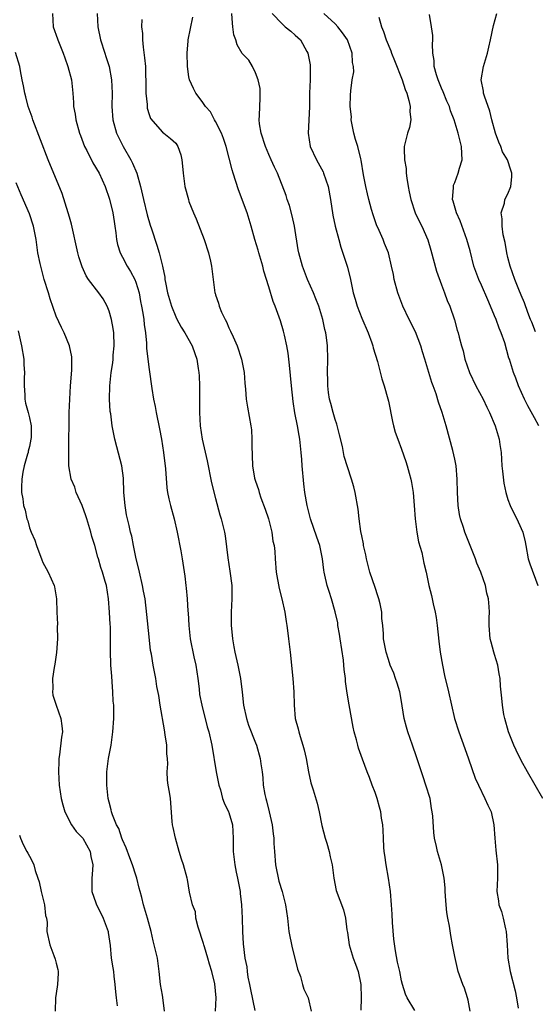
# Model space of a CAD drawing. Units: inches. Extents: x 2556000 to 2559000, y 1530000 to 1533000.
# Drawn here: x 2558398 to 2558475, y 1530622 to 1530770 of the extents above; entities that cross this region are included whole.
import ezdxf

# ---------------------------------------------------------------- set-up
doc = ezdxf.new("R2010")
doc.units = ezdxf.units.IN
doc.header["$MEASUREMENT"] = 0
doc.layers.add('LD25561530_2ft', color=133, linetype='Continuous')

msp = doc.modelspace()

# ---------------------------------------------------------------- linework, layer by layer
at = {"layer": 'LD25561530_2ft'}
for points, elevation in [([(2558402.47, 1530771), (2558402.54, 1530769), (2558403.19, 1530767.19), (2558403.24, 1530767), (2558404.06, 1530765), (2558404.3, 1530764.3), (2558404.79, 1530763), (2558405.32, 1530761), (2558405.54, 1530759), (2558405.62, 1530757.62), (2558405.64, 1530757), (2558405.86, 1530755.86), (2558405.97, 1530755), (2558406.53, 1530753), (2558406.65, 1530752.65), (2558407.28, 1530751), (2558407.62, 1530750.38), (2558408.55, 1530748.55), (2558409.49, 1530747), (2558410.41, 1530745), (2558411.06, 1530743.06), (2558411.53, 1530741), (2558411.72, 1530739.72), (2558411.85, 1530739), (2558411.98, 1530738.02), (2558412.1, 1530737), (2558412.26, 1530736.26), (2558412.64, 1530735), (2558413, 1530734.36), (2558413.71, 1530733), (2558414.21, 1530732.21), (2558414.84, 1530731), (2558415, 1530730.6), (2558415.48, 1530729), (2558415.71, 1530727.71), (2558415.86, 1530727), (2558416.05, 1530725.95), (2558416.18, 1530725), (2558416.25, 1530724.25), (2558416.43, 1530723), (2558416.59, 1530721.41), (2558416.62, 1530720.62), (2558417, 1530717.49), (2558417.41, 1530714.59), (2558417.67, 1530713), (2558417.91, 1530711.91), (2558418.06, 1530711), (2558418.56, 1530708.56), (2558418.84, 1530707), (2558419.16, 1530705), (2558419.47, 1530702.53), (2558419.66, 1530699.66), (2558419.76, 1530699), (2558419.99, 1530698.01), (2558420.21, 1530697), (2558420.75, 1530695), (2558421.21, 1530693), (2558421.78, 1530690.22), (2558421.99, 1530689), (2558422.38, 1530686.38), (2558422.53, 1530685), (2558422.6, 1530684.6), (2558422.73, 1530683), (2558422.85, 1530681.15), (2558422.88, 1530680.88), (2558422.98, 1530679), (2558423.18, 1530677), (2558423.72, 1530674.28), (2558424.01, 1530673), (2558424.31, 1530671), (2558424.51, 1530669.49), (2558424.6, 1530668.6), (2558424.91, 1530667), (2558425.76, 1530663.76), (2558426.01, 1530663), (2558426.44, 1530661), (2558427.11, 1530657), (2558427.5, 1530655), (2558427.72, 1530654.28), (2558428.06, 1530653), (2558428.31, 1530652.31), (2558428.95, 1530651), (2558429, 1530650.86), (2558429.55, 1530649), (2558429.67, 1530647), (2558429.65, 1530645), (2558429.81, 1530643.81), (2558429.88, 1530643), (2558430.09, 1530641.91), (2558430.32, 1530641), (2558430.69, 1530639), (2558430.71, 1530638.71), (2558430.91, 1530637), (2558431.01, 1530634.99), (2558431.07, 1530633), (2558431.15, 1530631.15), (2558431.39, 1530629), (2558431.7, 1530627.7), (2558431.74, 1530627), (2558431.87, 1530626.13), (2558432.13, 1530625), (2558432.26, 1530624.26), (2558432.89, 1530621.11)], 8378), ([(2558409.2, 1530771), (2558409.29, 1530769), (2558409.7, 1530767), (2558410.32, 1530765), (2558410.5, 1530764.5), (2558410.97, 1530763), (2558411.35, 1530761), (2558411.44, 1530759), (2558411.41, 1530757), (2558411.56, 1530755), (2558412.08, 1530753), (2558412.37, 1530752.37), (2558413.08, 1530751), (2558414.25, 1530749), (2558414.5, 1530748.5), (2558415.15, 1530747), (2558415.71, 1530745), (2558416.17, 1530743), (2558416.73, 1530740.73), (2558417.18, 1530739.18), (2558417.38, 1530738.62), (2558418.17, 1530736.17), (2558418.53, 1530735), (2558418.99, 1530732.99), (2558419.34, 1530731.34), (2558419.36, 1530731), (2558419.44, 1530730.56), (2558419.79, 1530729), (2558420.38, 1530727), (2558421, 1530725.38), (2558421.13, 1530725.13), (2558421.81, 1530723.81), (2558422.37, 1530723), (2558423.47, 1530721), (2558423.88, 1530719.88), (2558424.16, 1530719), (2558424.37, 1530717.63), (2558424.48, 1530717), (2558424.51, 1530716.51), (2558424.58, 1530715), (2558424.58, 1530711), (2558424.67, 1530709), (2558424.98, 1530707), (2558425.74, 1530703.74), (2558426.41, 1530700.41), (2558427, 1530698.06), (2558427.64, 1530695.64), (2558427.85, 1530695), (2558428.33, 1530693), (2558428.44, 1530692.44), (2558428.85, 1530689.15), (2558429.17, 1530687.17), (2558429.46, 1530685), (2558429.46, 1530683), (2558429.33, 1530681), (2558429.34, 1530679), (2558429.51, 1530677.51), (2558429.55, 1530677), (2558429.77, 1530675.77), (2558429.9, 1530675), (2558430.35, 1530673), (2558430.74, 1530671), (2558430.98, 1530668.98), (2558431.19, 1530667), (2558431.63, 1530665), (2558431.98, 1530663.98), (2558433, 1530661.33), (2558433.14, 1530661), (2558433.72, 1530659), (2558433.82, 1530658.18), (2558434, 1530657), (2558434.11, 1530656.11), (2558434.18, 1530655), (2558434.43, 1530653.57), (2558434.55, 1530653), (2558434.65, 1530652.65), (2558435.07, 1530651), (2558435.54, 1530649), (2558435.69, 1530647.69), (2558435.75, 1530647), (2558435.78, 1530646.22), (2558435.85, 1530645), (2558436.03, 1530643), (2558436.54, 1530640.54), (2558437, 1530639), (2558437.4, 1530637.4), (2558437.52, 1530637), (2558437.82, 1530635), (2558438.05, 1530633), (2558438.53, 1530630.53), (2558438.93, 1530629), (2558439.33, 1530627.33), (2558439.77, 1530626.23), (2558440.09, 1530625), (2558440.3, 1530624.3), (2558440.94, 1530623), (2558441.39, 1530621)], 8376), ([(2558465.32, 1530621), (2558465, 1530622.66), (2558464.92, 1530623), (2558464.45, 1530624.45), (2558464.21, 1530625), (2558463.53, 1530627), (2558463.42, 1530627.42), (2558463, 1530629.25), (2558462.72, 1530630.72), (2558462.68, 1530631), (2558462.39, 1530632.39), (2558462.19, 1530633.81), (2558461.96, 1530635), (2558461.82, 1530635.82), (2558461.69, 1530637), (2558461.65, 1530637.65), (2558461.55, 1530639), (2558461.54, 1530639.54), (2558461.4, 1530641), (2558460.98, 1530643), (2558460.38, 1530645), (2558460.24, 1530645.76), (2558459.97, 1530647), (2558459.85, 1530647.85), (2558459.69, 1530650.31), (2558459.6, 1530651), (2558459.5, 1530651.5), (2558459.27, 1530653), (2558458.66, 1530655), (2558458.22, 1530656.22), (2558457.25, 1530659.25), (2558456.65, 1530661), (2558455.92, 1530663), (2558455.71, 1530663.71), (2558455.38, 1530665), (2558455.1, 1530666.9), (2558454.76, 1530668.76), (2558454.71, 1530669), (2558454.32, 1530670.32), (2558454.07, 1530671), (2558453.81, 1530671.81), (2558453.29, 1530673), (2558453, 1530673.89), (2558452.66, 1530675), (2558452.29, 1530677), (2558452.26, 1530677.74), (2558452.15, 1530679), (2558452.04, 1530680.04), (2558452, 1530681), (2558451.76, 1530682.24), (2558451.59, 1530683), (2558451.43, 1530683.43), (2558451, 1530684.69), (2558450.24, 1530687), (2558449.71, 1530689), (2558449.63, 1530689.63), (2558449.28, 1530691), (2558449.27, 1530691.27), (2558449, 1530692.47), (2558448.87, 1530693.13), (2558448.61, 1530695), (2558448.45, 1530696.45), (2558448.02, 1530699), (2558447.81, 1530699.82), (2558447.47, 1530701), (2558446.83, 1530702.83), (2558446.37, 1530704.37), (2558446.09, 1530705.91), (2558445.67, 1530707.67), (2558445.25, 1530709.25), (2558445, 1530709.96), (2558444.7, 1530711), (2558444.36, 1530712.36), (2558444.17, 1530713), (2558444.01, 1530713.99), (2558443.88, 1530715), (2558443.87, 1530715.87), (2558443.84, 1530717), (2558443.87, 1530719), (2558443.83, 1530721), (2558443.7, 1530722.3), (2558443.6, 1530723), (2558443.46, 1530723.46), (2558443.16, 1530725), (2558442.54, 1530727), (2558442.11, 1530728.11), (2558441.75, 1530729), (2558440.85, 1530731), (2558440.07, 1530733), (2558439.53, 1530735), (2558439.45, 1530735.45), (2558438.9, 1530739), (2558438.55, 1530740.55), (2558438.11, 1530742.11), (2558437.78, 1530743), (2558437.6, 1530743.6), (2558436.32, 1530747), (2558435.88, 1530747.88), (2558435.39, 1530749), (2558435, 1530749.81), (2558434.49, 1530751), (2558433.87, 1530753), (2558433.62, 1530754.38), (2558433.56, 1530755), (2558433.63, 1530755.63), (2558433.69, 1530758.31), (2558433.73, 1530759), (2558433.69, 1530759.69), (2558433.39, 1530761), (2558433, 1530762.07), (2558432.58, 1530763), (2558431.99, 1530763.99), (2558431, 1530764.99), (2558430.25, 1530766.25), (2558430.05, 1530767), (2558429.76, 1530767.76), (2558429.62, 1530769), (2558429.53, 1530769.53), (2558429.45, 1530771)], 8370), ([(2558435.54, 1530771), (2558437, 1530769.44), (2558437.48, 1530769), (2558438.33, 1530768.33), (2558439, 1530767.72), (2558439.39, 1530767.39), (2558439.76, 1530767), (2558440.71, 1530765.29), (2558440.89, 1530765), (2558441.25, 1530763.25), (2558441.26, 1530763), (2558441.23, 1530762.77), (2558441.26, 1530761), (2558441.16, 1530759), (2558441.13, 1530757), (2558441.05, 1530754.95), (2558440.92, 1530753), (2558441.25, 1530751), (2558442.18, 1530749), (2558443.18, 1530747.18), (2558443.25, 1530747), (2558443.95, 1530745), (2558444.31, 1530743), (2558444.66, 1530740.66), (2558445, 1530739), (2558445.53, 1530737), (2558445.87, 1530735.87), (2558446.83, 1530732.83), (2558447.29, 1530731), (2558447.73, 1530729), (2558448.02, 1530728.02), (2558448.3, 1530727), (2558449, 1530725.2), (2558449.97, 1530723), (2558450.52, 1530721.48), (2558450.68, 1530721), (2558450.73, 1530720.73), (2558451.35, 1530718.65), (2558452.04, 1530716.04), (2558452.36, 1530715), (2558452.92, 1530713.08), (2558453, 1530712.73), (2558453.63, 1530709.63), (2558453.78, 1530709), (2558454.05, 1530708.05), (2558454.41, 1530707), (2558455, 1530705.49), (2558455.65, 1530703.65), (2558455.83, 1530703), (2558456.11, 1530701.89), (2558456.37, 1530701), (2558456.48, 1530700.48), (2558456.73, 1530699), (2558456.89, 1530697), (2558457.02, 1530695), (2558457.3, 1530693), (2558457.55, 1530691.55), (2558458.04, 1530689.96), (2558458.36, 1530688.36), (2558458.68, 1530687), (2558459.11, 1530685), (2558459.51, 1530683.51), (2558459.74, 1530682.26), (2558460.03, 1530681), (2558460.19, 1530680.19), (2558460.34, 1530679), (2558460.61, 1530676.61), (2558460.82, 1530675), (2558461.15, 1530673), (2558461.47, 1530671.47), (2558462.07, 1530669), (2558462.51, 1530667), (2558462.98, 1530665.02), (2558463.6, 1530663), (2558464.49, 1530660.49), (2558465.08, 1530658.92), (2558466.06, 1530656.06), (2558466.55, 1530655), (2558467.54, 1530653), (2558467.98, 1530651.98), (2558468.45, 1530651), (2558468.89, 1530649), (2558469.03, 1530647), (2558469.2, 1530645.2), (2558469.44, 1530643), (2558469.45, 1530642.55), (2558469.43, 1530641), (2558469.35, 1530639), (2558469.59, 1530637.59), (2558469.65, 1530637), (2558470.01, 1530636.01), (2558470.26, 1530635), (2558470.63, 1530633.37), (2558470.73, 1530633), (2558470.9, 1530631), (2558471, 1530629), (2558471.32, 1530627), (2558472.08, 1530624.08), (2558472.3, 1530623), (2558472.53, 1530621.47)], 8368), ([(2558476.27, 1530653), (2558473.96, 1530657), (2558473, 1530658.7), (2558472.24, 1530660.24), (2558471.9, 1530661), (2558471.09, 1530663), (2558470.51, 1530665), (2558470.39, 1530665.61), (2558470.16, 1530667), (2558470.07, 1530668.07), (2558469.89, 1530669.89), (2558469.81, 1530671), (2558469.7, 1530671.7), (2558469.46, 1530673), (2558469, 1530674.63), (2558468.88, 1530675), (2558468.49, 1530676.49), (2558468.32, 1530677), (2558468.16, 1530679), (2558468.15, 1530680.15), (2558468.21, 1530681), (2558468.19, 1530681.81), (2558468.07, 1530683), (2558467.83, 1530683.83), (2558467.61, 1530685), (2558466.9, 1530687), (2558466.34, 1530688.34), (2558466.1, 1530689), (2558464.51, 1530693), (2558464.29, 1530693.71), (2558463.84, 1530695), (2558463.69, 1530695.69), (2558463.49, 1530697), (2558463.4, 1530699), (2558463.38, 1530701), (2558463.2, 1530703), (2558463, 1530703.99), (2558462.71, 1530705.29), (2558461.7, 1530709), (2558461.12, 1530711), (2558460.57, 1530712.57), (2558460.19, 1530713.81), (2558459.76, 1530715), (2558459.53, 1530715.53), (2558459.11, 1530717), (2558458.5, 1530719), (2558458.12, 1530720.12), (2558457.9, 1530721), (2558457.11, 1530723.11), (2558456.14, 1530725), (2558455.19, 1530727), (2558454.42, 1530729), (2558453.9, 1530731), (2558453.76, 1530731.76), (2558453.5, 1530733), (2558453.02, 1530735), (2558452.42, 1530736.42), (2558452.21, 1530737), (2558451.62, 1530738.38), (2558451.23, 1530739.23), (2558450.7, 1530740.7), (2558450.49, 1530741.51), (2558450.07, 1530743), (2558449.87, 1530743.87), (2558449.62, 1530745), (2558449.28, 1530746.72), (2558448.92, 1530748.92), (2558448.86, 1530749.14), (2558448.39, 1530751), (2558448.06, 1530752.06), (2558447.83, 1530753), (2558447.43, 1530755), (2558447.44, 1530755.44), (2558447.25, 1530757), (2558447.29, 1530758.71), (2558447.36, 1530759.36), (2558447.58, 1530761), (2558447.79, 1530762.21), (2558447.76, 1530763), (2558447.61, 1530763.61), (2558447.58, 1530765), (2558446.83, 1530767), (2558446.09, 1530768.09), (2558445.38, 1530769), (2558445, 1530769.43), (2558443.28, 1530771)], 8366), ([(2558475.15, 1530723.15), (2558474.58, 1530724.58), (2558474.38, 1530725), (2558473.97, 1530726.03), (2558473.51, 1530727.51), (2558473, 1530728.62), (2558472.9, 1530728.9), (2558472.74, 1530729.26), (2558472.06, 1530731), (2558471.33, 1530733), (2558471, 1530734.29), (2558470.84, 1530735), (2558470.56, 1530736.56), (2558470.3, 1530737.7), (2558470.11, 1530739), (2558470.13, 1530740.13), (2558469.99, 1530741), (2558470.47, 1530742.47), (2558470.54, 1530743), (2558471, 1530743.87), (2558471.43, 1530745), (2558471.57, 1530746.43), (2558471.6, 1530747), (2558471.44, 1530747.44), (2558470.95, 1530749), (2558470.19, 1530750.19), (2558469.92, 1530751), (2558469.64, 1530751.64), (2558469.14, 1530753), (2558468.58, 1530755), (2558468.29, 1530756.29), (2558467.46, 1530758.54), (2558467.34, 1530759), (2558467.3, 1530759.3), (2558466.96, 1530761), (2558467.32, 1530763), (2558467.92, 1530765), (2558468.1, 1530765.9), (2558468.39, 1530767), (2558468.84, 1530769.16), (2558469.34, 1530771)], 8360), ([(2558415.92, 1530770.08), (2558415.87, 1530769), (2558415.99, 1530767.99), (2558415.99, 1530767), (2558416.1, 1530765.9), (2558416.32, 1530764.32), (2558416.43, 1530763), (2558416.46, 1530761.54), (2558416.49, 1530761), (2558416.52, 1530759), (2558416.69, 1530757.31), (2558416.69, 1530757), (2558416.73, 1530756.73), (2558417, 1530755.79), (2558417.2, 1530755.2), (2558419, 1530753.13), (2558419.2, 1530753), (2558420.21, 1530752.21), (2558421, 1530751.48), (2558421.33, 1530751), (2558421.76, 1530749.76), (2558421.93, 1530749), (2558422.04, 1530748.04), (2558422.1, 1530747), (2558422.39, 1530745), (2558422.91, 1530743), (2558423, 1530742.73), (2558423.66, 1530741), (2558424.1, 1530740.1), (2558425.3, 1530737), (2558425.95, 1530735), (2558426.25, 1530733.75), (2558426.4, 1530733), (2558426.62, 1530731), (2558426.89, 1530729), (2558426.93, 1530728.93), (2558427, 1530728.69), (2558427.46, 1530727.46), (2558427.54, 1530727), (2558427.9, 1530726.1), (2558428.43, 1530725), (2558428.63, 1530724.63), (2558429, 1530723.74), (2558429.25, 1530723.25), (2558429.63, 1530722.37), (2558430.26, 1530721), (2558430.92, 1530719), (2558431.3, 1530717), (2558431.4, 1530715.4), (2558431.48, 1530714.52), (2558431.59, 1530713), (2558431.79, 1530711.79), (2558432.33, 1530709), (2558432.39, 1530708.39), (2558432.48, 1530707), (2558432.47, 1530705.53), (2558432.49, 1530705), (2558432.53, 1530704.53), (2558432.58, 1530703), (2558432.88, 1530701.12), (2558433, 1530700.7), (2558433.45, 1530699.45), (2558433.54, 1530699), (2558433.8, 1530698.2), (2558434.48, 1530696.48), (2558434.95, 1530695), (2558435.47, 1530693), (2558435.64, 1530691.64), (2558435.81, 1530691), (2558435.91, 1530690.09), (2558435.96, 1530689), (2558436.12, 1530687), (2558436.57, 1530684.57), (2558436.99, 1530683), (2558437.42, 1530681), (2558437.61, 1530679.61), (2558437.72, 1530679), (2558437.85, 1530677.85), (2558437.97, 1530677), (2558438.21, 1530675), (2558438.65, 1530671), (2558438.78, 1530669), (2558438.81, 1530667), (2558439, 1530665), (2558439.44, 1530663.44), (2558439.52, 1530663), (2558439.72, 1530662.28), (2558440.14, 1530661), (2558440.32, 1530660.32), (2558440.61, 1530659), (2558440.99, 1530656.99), (2558441.36, 1530655.36), (2558441.71, 1530654.29), (2558442.29, 1530652.29), (2558442.58, 1530651), (2558443, 1530648.93), (2558443.5, 1530647), (2558443.72, 1530646.28), (2558444.08, 1530645), (2558444.23, 1530644.23), (2558444.53, 1530643), (2558444.81, 1530641), (2558445.17, 1530639.17), (2558446.24, 1530636.24), (2558446.54, 1530635), (2558446.75, 1530633.25), (2558446.85, 1530632.85), (2558447.1, 1530631), (2558447.71, 1530629), (2558448.08, 1530628.08), (2558448.47, 1530627), (2558448.88, 1530625), (2558448.9, 1530623), (2558448.84, 1530621.16)], 8374), ([(2558457, 1530621.12), (2558455.85, 1530623), (2558455.59, 1530623.59), (2558455.14, 1530625), (2558455, 1530625.57), (2558454.73, 1530627), (2558454.4, 1530628.4), (2558454.07, 1530630.07), (2558453.85, 1530631.85), (2558453.64, 1530634.36), (2558453.58, 1530635.58), (2558453.48, 1530637), (2558453.33, 1530639), (2558453.03, 1530641), (2558452.67, 1530643), (2558452.47, 1530644.47), (2558452.38, 1530645), (2558452.32, 1530645.68), (2558452.25, 1530647), (2558452.22, 1530648.22), (2558452.15, 1530649), (2558451.99, 1530650.01), (2558451.87, 1530651), (2558451.69, 1530651.69), (2558451.3, 1530653), (2558451, 1530653.86), (2558450.56, 1530655), (2558450.14, 1530656.14), (2558449.8, 1530657), (2558449.11, 1530658.89), (2558448.53, 1530660.53), (2558448.39, 1530661), (2558448.2, 1530661.8), (2558447.86, 1530663), (2558447.71, 1530663.71), (2558447.08, 1530667.08), (2558446.8, 1530668.8), (2558446.57, 1530670.57), (2558446.55, 1530671), (2558446.35, 1530672.35), (2558446.32, 1530673), (2558446.23, 1530673.77), (2558445.74, 1530677), (2558445.67, 1530677.67), (2558445.42, 1530679), (2558445.38, 1530679.38), (2558445, 1530681.05), (2558444.43, 1530683), (2558444.08, 1530684.08), (2558443.79, 1530685), (2558443.46, 1530686.54), (2558443.34, 1530687), (2558443.29, 1530687.29), (2558443.09, 1530689), (2558442.67, 1530691), (2558442.26, 1530692.26), (2558441.31, 1530695), (2558440.79, 1530697), (2558440.45, 1530699), (2558440.27, 1530700.27), (2558440.01, 1530703), (2558439.96, 1530703.96), (2558439.87, 1530705), (2558439.68, 1530707), (2558439.56, 1530707.56), (2558439.32, 1530709), (2558438.93, 1530710.93), (2558438.66, 1530712.66), (2558438.41, 1530715), (2558438.13, 1530718.13), (2558437.92, 1530719.92), (2558437.73, 1530721), (2558437.35, 1530722.65), (2558437.24, 1530723.24), (2558436.78, 1530724.78), (2558435.99, 1530727), (2558435.69, 1530727.69), (2558435, 1530729.87), (2558434.27, 1530732.27), (2558434.1, 1530733), (2558433.52, 1530735), (2558433.42, 1530735.42), (2558432.92, 1530737), (2558432.37, 1530739), (2558431.74, 1530741), (2558430.45, 1530744.45), (2558429.64, 1530747), (2558429.49, 1530747.49), (2558428.61, 1530751), (2558428.2, 1530752.2), (2558427.91, 1530753), (2558427, 1530754.76), (2558426.86, 1530755), (2558426.22, 1530756.22), (2558425.49, 1530757), (2558425, 1530757.74), (2558424.04, 1530759), (2558423.69, 1530759.69), (2558423.09, 1530761), (2558423, 1530761.48), (2558422.79, 1530763), (2558422.71, 1530765), (2558422.86, 1530766.86), (2558422.86, 1530767), (2558423.59, 1530770.41)], 8372), ([(2558451.59, 1530770.41), (2558451.96, 1530769), (2558452.29, 1530768.29), (2558452.67, 1530767), (2558453.38, 1530765.38), (2558453.49, 1530765), (2558453.93, 1530763.93), (2558455.07, 1530761), (2558455.54, 1530759.54), (2558455.77, 1530759), (2558456.1, 1530757.9), (2558456.29, 1530757), (2558456.25, 1530756.25), (2558456.36, 1530755), (2558456.17, 1530753.83), (2558455.87, 1530753), (2558455.39, 1530751), (2558455.36, 1530750.64), (2558455.45, 1530749), (2558455.69, 1530747.69), (2558455.7, 1530747), (2558455.77, 1530746.23), (2558455.97, 1530745), (2558456.15, 1530744.15), (2558456.37, 1530743), (2558457.05, 1530741), (2558457.67, 1530739.67), (2558458.03, 1530739), (2558458.95, 1530736.95), (2558459.41, 1530735.41), (2558460.25, 1530732.25), (2558461, 1530730.21), (2558461.46, 1530729), (2558461.85, 1530727.85), (2558462.24, 1530727), (2558462.95, 1530724.95), (2558463.38, 1530723.38), (2558463.5, 1530723), (2558463.65, 1530722.35), (2558464.01, 1530721), (2558464.26, 1530720.26), (2558464.52, 1530719), (2558465.2, 1530717), (2558466.18, 1530715), (2558467.27, 1530713), (2558467.81, 1530711.81), (2558468.22, 1530711), (2558469.07, 1530709), (2558469.52, 1530707.52), (2558469.7, 1530707), (2558469.8, 1530706.2), (2558469.97, 1530705), (2558470.1, 1530703), (2558470.17, 1530702.17), (2558470.38, 1530700.38), (2558470.66, 1530699), (2558471, 1530697.94), (2558471.33, 1530697), (2558471.87, 1530695.87), (2558472.34, 1530695), (2558473, 1530693.59), (2558473.24, 1530693), (2558473.58, 1530691.58), (2558473.67, 1530691), (2558474.03, 1530689), (2558474.27, 1530688.27), (2558475.49, 1530685)], 8364), ([(2558475.63, 1530709), (2558475, 1530710.2), (2558474, 1530712), (2558473.47, 1530713), (2558472.57, 1530715), (2558472.18, 1530716.18), (2558471.82, 1530717), (2558471.21, 1530719), (2558471.15, 1530719.15), (2558470.53, 1530721.47), (2558470, 1530723), (2558469.69, 1530723.69), (2558469.23, 1530725), (2558469, 1530725.55), (2558468.38, 1530727), (2558467.95, 1530727.95), (2558467, 1530730.13), (2558466.6, 1530731), (2558465.89, 1530733), (2558465.29, 1530735.29), (2558464.82, 1530737), (2558463.81, 1530739.81), (2558463.25, 1530741), (2558462.76, 1530742.76), (2558462.67, 1530743), (2558462.79, 1530744.79), (2558462.79, 1530745), (2558462.83, 1530745.17), (2558463, 1530745.57), (2558463.53, 1530747), (2558463.71, 1530747.71), (2558464.09, 1530749), (2558464.07, 1530749.93), (2558464.01, 1530751), (2558463.5, 1530753), (2558462.92, 1530755), (2558462.36, 1530756.36), (2558462.18, 1530757), (2558461.78, 1530757.78), (2558461.23, 1530759.23), (2558461, 1530759.77), (2558460.51, 1530761), (2558460.25, 1530761.75), (2558459.92, 1530763), (2558459.92, 1530763.92), (2558459.69, 1530765), (2558459.63, 1530766.37), (2558459.7, 1530767), (2558459.68, 1530767.68), (2558459.5, 1530769), (2558459.19, 1530770.81)], 8362), ([(2558426.97, 1530621.03), (2558427.07, 1530623), (2558426.9, 1530625.1), (2558426.43, 1530627), (2558426.07, 1530628.07), (2558425.85, 1530629), (2558425.34, 1530630.66), (2558425.24, 1530631), (2558425.2, 1530631.2), (2558424.38, 1530633.62), (2558424.04, 1530635), (2558423.96, 1530635.96), (2558423.55, 1530637), (2558423.1, 1530638.9), (2558422.8, 1530640.8), (2558422.75, 1530641), (2558422.17, 1530643), (2558421.85, 1530643.85), (2558421.51, 1530645), (2558420.95, 1530647), (2558420.64, 1530648.64), (2558420.54, 1530649), (2558420.47, 1530649.53), (2558420.2, 1530653), (2558420.09, 1530653.91), (2558419.88, 1530655), (2558419.76, 1530655.76), (2558419.73, 1530657), (2558419.82, 1530658.18), (2558419.77, 1530659), (2558419.68, 1530659.68), (2558419.65, 1530661), (2558419.43, 1530662.57), (2558419.29, 1530663.29), (2558418.66, 1530667), (2558418.45, 1530668.45), (2558418.17, 1530669.83), (2558418, 1530671), (2558417.61, 1530673), (2558417.34, 1530674.66), (2558417.23, 1530675.23), (2558417, 1530677.3), (2558416.66, 1530680.66), (2558416.38, 1530683), (2558416.15, 1530684.15), (2558416.02, 1530685), (2558415.54, 1530687), (2558415.45, 1530687.45), (2558415.03, 1530689), (2558414.64, 1530691), (2558414.41, 1530692.41), (2558414.21, 1530693), (2558414.01, 1530694.01), (2558413.74, 1530695), (2558413.6, 1530695.6), (2558413.37, 1530697), (2558413.2, 1530699), (2558413.13, 1530701.13), (2558412.89, 1530703), (2558412.14, 1530705.86), (2558411.82, 1530707), (2558411.44, 1530709), (2558411.22, 1530710.78), (2558411.16, 1530711.16), (2558411.06, 1530713), (2558411.07, 1530715), (2558411.27, 1530717), (2558411.52, 1530718.48), (2558411.57, 1530719), (2558411.61, 1530719.61), (2558411.76, 1530721), (2558411.69, 1530723), (2558411.61, 1530723.61), (2558411.36, 1530725), (2558411, 1530726.25), (2558410.7, 1530727), (2558410.1, 1530728.1), (2558409.43, 1530729), (2558407.88, 1530731), (2558407.53, 1530731.53), (2558406.9, 1530732.9), (2558406.42, 1530734.42), (2558406.25, 1530735), (2558405.31, 1530739.31), (2558405, 1530740.37), (2558404.83, 1530741), (2558403.91, 1530743.91), (2558401.82, 1530749), (2558399.5, 1530755), (2558399.39, 1530755.39), (2558398.82, 1530757), (2558398.46, 1530758.46), (2558398.28, 1530759), (2558398.1, 1530760.1), (2558397.88, 1530761), (2558397.63, 1530762.37), (2558397.53, 1530763), (2558396.9, 1530765.1)], 8380), ([(2558419.33, 1530621), (2558419.07, 1530623.07), (2558419, 1530623.4), (2558418.73, 1530625), (2558418.53, 1530627), (2558418.24, 1530629), (2558417.61, 1530631.61), (2558417.31, 1530633), (2558416.78, 1530635), (2558416.17, 1530637), (2558415.9, 1530638.1), (2558415.66, 1530639), (2558415.5, 1530639.5), (2558415.16, 1530641), (2558415, 1530641.44), (2558414.51, 1530643), (2558414.08, 1530644.08), (2558413.56, 1530645.56), (2558413, 1530646.78), (2558412.91, 1530647), (2558412.45, 1530648.45), (2558412.1, 1530649), (2558411.49, 1530650.51), (2558411.35, 1530651), (2558411.3, 1530651.3), (2558411, 1530652.42), (2558410.86, 1530653), (2558410.62, 1530655), (2558410.63, 1530657), (2558410.91, 1530659), (2558411.27, 1530661), (2558411.55, 1530663), (2558411.69, 1530665), (2558411.71, 1530666.29), (2558411.67, 1530667), (2558411.6, 1530667.6), (2558411.55, 1530669), (2558411.46, 1530670.54), (2558411.37, 1530671.37), (2558411.26, 1530673), (2558411.17, 1530675.17), (2558411.18, 1530677), (2558411.17, 1530678.83), (2558411.14, 1530679.14), (2558411.05, 1530681), (2558410.9, 1530683), (2558410.57, 1530685), (2558410.41, 1530685.59), (2558410, 1530687), (2558409.72, 1530687.72), (2558409.39, 1530689), (2558409.28, 1530689.28), (2558408.83, 1530691), (2558408.38, 1530692.38), (2558408.23, 1530693), (2558407.62, 1530695), (2558407.49, 1530695.49), (2558406.9, 1530697), (2558406.04, 1530699), (2558405.8, 1530699.8), (2558405.28, 1530701), (2558404.93, 1530703), (2558404.9, 1530704.9), (2558404.92, 1530705.08), (2558404.99, 1530711), (2558405.05, 1530713), (2558405.17, 1530715), (2558405.37, 1530717.37), (2558405.39, 1530719), (2558405.38, 1530719.38), (2558405.04, 1530721), (2558404.21, 1530723), (2558403.79, 1530723.79), (2558403, 1530725.5), (2558402.11, 1530728.11), (2558401.86, 1530729), (2558401.23, 1530731), (2558400.68, 1530733), (2558400.59, 1530733.41), (2558400.27, 1530735), (2558399.99, 1530737), (2558399.6, 1530739), (2558399, 1530740.86), (2558397.73, 1530743.73), (2558397, 1530745.55)], 8382), ([(2558397.29, 1530723.29), (2558397.8, 1530721), (2558398.16, 1530719), (2558398.16, 1530718.16), (2558398.26, 1530717), (2558398.18, 1530716.17), (2558398.19, 1530715), (2558398.32, 1530713.68), (2558398.3, 1530713), (2558398.4, 1530712.4), (2558398.8, 1530711), (2558399, 1530710.21), (2558399.23, 1530709), (2558399.23, 1530707.23), (2558399.22, 1530707), (2558399, 1530705.88), (2558398.82, 1530705.18), (2558398.79, 1530705), (2558398.72, 1530704.72), (2558398.21, 1530703), (2558398.01, 1530702.01), (2558397.84, 1530701), (2558397.78, 1530699.78), (2558397.81, 1530699), (2558397.97, 1530698.03), (2558398.12, 1530697), (2558398.34, 1530696.34), (2558398.61, 1530695), (2558398.73, 1530694.73), (2558399, 1530693.65), (2558399.25, 1530693), (2558399.8, 1530691.8), (2558400.04, 1530691), (2558400.84, 1530688.84), (2558401, 1530688.47), (2558401.53, 1530687.53), (2558401.8, 1530687), (2558402.71, 1530685), (2558402.78, 1530684.78), (2558403.07, 1530683), (2558403.11, 1530681), (2558403.19, 1530679.19), (2558403.16, 1530678.84), (2558403.2, 1530677), (2558403.06, 1530674.94), (2558402.81, 1530673.19), (2558402.69, 1530672.69), (2558402.46, 1530671), (2558402.49, 1530669.51), (2558402.44, 1530669), (2558402.52, 1530668.52), (2558402.99, 1530667), (2558403.71, 1530665), (2558403.88, 1530663.88), (2558403.96, 1530663), (2558403.79, 1530662.21), (2558403.52, 1530659.52), (2558403.42, 1530659), (2558403.39, 1530658.61), (2558403.37, 1530657), (2558403.47, 1530655), (2558403.78, 1530653), (2558404.03, 1530652.03), (2558404.33, 1530651), (2558405.34, 1530649), (2558406.02, 1530648.02), (2558407.01, 1530647), (2558408.13, 1530645), (2558408.24, 1530644.24), (2558408.52, 1530643), (2558408.45, 1530641.55), (2558408.39, 1530641), (2558408.37, 1530640.37), (2558408.38, 1530639), (2558409, 1530637.3), (2558409.09, 1530637), (2558409.75, 1530635.75), (2558410.09, 1530635), (2558410.84, 1530633), (2558410.85, 1530632.85), (2558411.14, 1530630.86), (2558411.29, 1530629), (2558411.52, 1530627.52), (2558411.62, 1530627), (2558411.71, 1530626.29), (2558411.86, 1530625), (2558411.92, 1530623.92), (2558412.02, 1530623), (2558412.21, 1530621.79)], 8384), ([(2558397.49, 1530647.49), (2558397.64, 1530647), (2558398.06, 1530646.06), (2558398.6, 1530645), (2558398.74, 1530644.74), (2558399, 1530644.31), (2558399.45, 1530643.45), (2558399.63, 1530643), (2558399.86, 1530642.14), (2558400.27, 1530641), (2558400.44, 1530640.44), (2558400.75, 1530639), (2558401, 1530638.02), (2558401.24, 1530637), (2558401.4, 1530635.4), (2558401.54, 1530635), (2558401.64, 1530634.36), (2558401.63, 1530633), (2558402.04, 1530631), (2558402.64, 1530629.36), (2558402.85, 1530628.85), (2558403, 1530628.23), (2558403.28, 1530627.28), (2558403.31, 1530627), (2558403.29, 1530626.71), (2558403.22, 1530625), (2558403, 1530623.66), (2558402.91, 1530623), (2558402.85, 1530621)], 8386)]:
    msp.add_lwpolyline(points, dxfattribs=dict(at, elevation=elevation))

doc.saveas('drawing.dxf')
